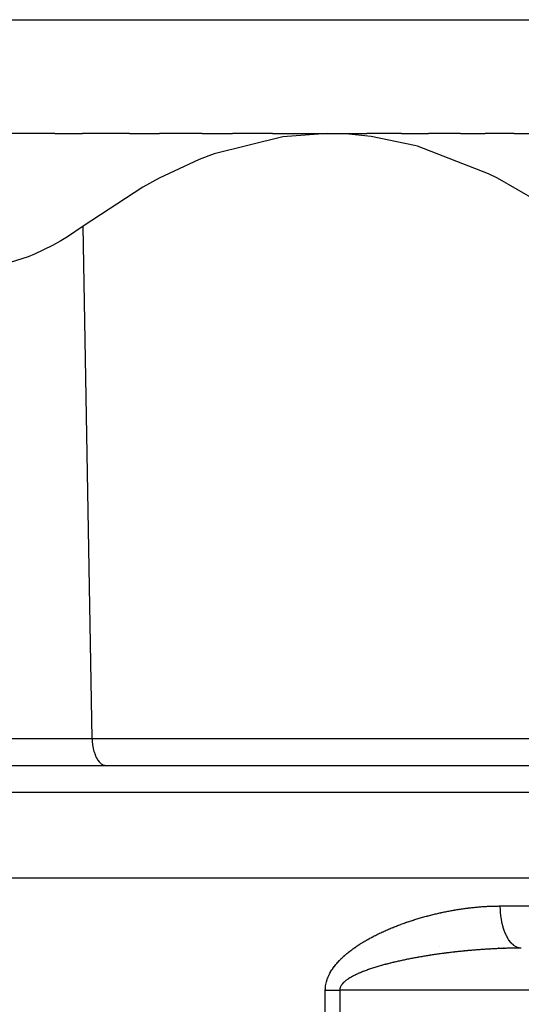
# Model space of a CAD drawing. Extents: x 24 to 1190, y -660 to 283.
# Drawn here: x 494 to 530, y -412 to -342 of the extents above; entities that cross this region are included whole.
import ezdxf

# ---------------------------------------------------------------- set-up
doc = ezdxf.new("R2010")
doc.units = 0
doc.linetypes.add('DASHED', pattern=[11.05, 8.7, -2.35])
doc.layers.get('0').update_dxf_attribs({"linetype": 'CONTINUOUS'})
doc.layers.add('NEVIDI', color=4, linetype='DASHED')

msp = doc.modelspace()

# ---------------------------------------------------------------- linework, layer by layer
at = {"color": 2}
for p, q in [((496.593802, -350), (492.549527, -350)), ((496.593802, -350), (498.575899, -350)), ((501.901764, -350), (498.575899, -350)), ((501.901764, -350), (504.046996, -350)), ((507.079831, -350), (504.046996, -350)), ((507.079831, -350), (509.251803, -350)), ((512.824627, -350.225592), (507.930551, -351.4525)), ((512.07804, -350), (509.251803, -350)), ((512.07804, -350), (516, -350)), ((516, -350), (512.824627, -350.225592)), ((516, -350), (518.801439, -350)), ((517.512969, -350.051117), (516, -350)), ((519.108259, -350.215154), (517.512969, -350.051117)), ((521.269856, -350), (518.801439, -350)), ((522.181096, -350.845702), (519.108259, -350.215154)), ((521.269856, -350), (523.187469, -350)), ((525.453783, -350), (523.187469, -350)), ((525.453783, -350), (527.227265, -350)), ((529.280848, -350), (527.227265, -350)), ((529.280848, -350), (530.885575, -350)), ((522.405697, -350.907812), (522.181096, -350.845702)), ((527.466078, -352.866435), (522.405697, -350.907812)), ((506.881197, -351.852273), (504.016794, -353.182296)), ((507.930551, -351.4525), (506.881197, -351.852273)), ((504.016794, -353.182296), (502.866018, -353.812985)), ((528.094075, -353.182079), (527.466078, -352.866435)), ((530.905026, -354.781626), (528.094075, -353.182079)), ((502.866018, -353.812985), (498.615256, -356.600978)), ((498.615256, -356.600978), (497.490613, -357.367227)), ((497.490613, -357.367227), (497.029596, -357.646514)), ((496.429777, -357.981897), (495.1462, -358.600499)), ((497.029596, -357.646514), (496.429777, -357.981897)), ((494.700198, -358.785711), (492.263659, -359.550293)), ((495.1462, -358.600499), (494.700198, -358.785711)), ((410.710744, -395), (566.289256, -395)), ((408.5, -403), (568.5, -403)), ((523.994815, -407.912698), (523.99675, -407.912698)), ((527.5543, -408), (527.552338, -408)), ((527.914842, -408), (527.910734, -408)), ((528.004839, -408), (528.000317, -408)), ((528.184889, -408), (528.179363, -408)), ((528.274865, -408), (528.26885, -408)), ((528.364783, -408), (528.358292, -408)), ((528.454679, -408), (528.447741, -408)), ((528.544482, -408), (528.537085, -408)), ((528.634184, -408), (528.626308, -408)), ((528.723901, -408), (528.715666, -408)), ((528.813373, -408), (528.804741, -408)), ((528.902906, -408), (528.893883, -408)), ((528.992264, -408), (528.982875, -408)), ((529.081441, -408), (529.071705, -408)), ((529.240142, -408), (529.16023, -408)), ((529.259119, -408), (529.248628, -408)), ((529.420475, -408), (529.330724, -408)), ((529.512176, -408), (529.424748, -408)), ((529.597628, -408), (529.52308, -408)), ((529.684559, -408), (529.612848, -408)), ((529.696865, -408), (529.684984, -408)), ((529.791639, -408), (529.770094, -408))]:
    msp.add_line(p, q, dxfattribs=at)
at = {"layer": 'NEVIDI', "color": 7, "linetype": 'CONTINUOUS'}
for p, q in [((433.216978, -341.895302), (543.783022, -341.895302)), ((499.252015, -393.069799), (498.615256, -356.600978)), ((493.5, -393.069799), (499.252015, -393.069799)), ((499.252015, -393.069799), (533.704581, -393.069799)), ((499.252015, -393.069799), (499.260043, -393.262292)), ((499.260043, -393.262292), (499.260341, -393.266752)), ((499.260341, -393.266752), (499.285823, -393.520186)), ((499.285823, -393.520186), (499.287002, -393.528868)), ((499.287002, -393.528868), (499.328313, -393.769152)), ((499.328313, -393.769152), (499.330883, -393.781379)), ((499.330883, -393.781379), (499.386702, -394.004564)), ((499.386702, -394.004564), (499.391257, -394.020085)), ((499.391257, -394.020085), (499.460098, -394.222835)), ((499.460098, -394.222835), (499.466955, -394.240382)), ((499.466955, -394.240382), (499.54718, -394.419952)), ((499.54718, -394.419952), (499.556748, -394.43868)), ((499.556748, -394.43868), (499.646356, -394.592375)), ((499.646356, -394.592375), (499.65897, -394.611235)), ((499.65897, -394.611235), (499.756072, -394.737405)), ((499.756072, -394.737405), (499.771693, -394.754851)), ((499.771693, -394.754851), (499.874365, -394.852393)), ((499.874365, -394.852393), (499.893081, -394.867193)), ((499.893081, -394.867193), (499.999058, -394.935273)), ((499.999058, -394.935273), (500.02079, -394.94609)), ((500.02079, -394.94609), (500.128229, -394.984769)), ((500.128229, -394.984769), (500.152699, -394.990233)), ((500.152699, -394.990233), (500.251406, -395)), ((568.288038, -396.930201), (408.711962, -396.930201)), ((525.542591, -405.207725), (525.613284, -405.197463)), ((525.613284, -405.197463), (525.623733, -405.195967)), ((525.623733, -405.195967), (525.694442, -405.185987)), ((525.694442, -405.185987), (525.704952, -405.184525)), ((525.704952, -405.184525), (525.775618, -405.174836)), ((525.775618, -405.174836), (525.786072, -405.173424)), ((525.786072, -405.173424), (525.856812, -405.164011)), ((525.856812, -405.164011), (525.867268, -405.162641)), ((525.867268, -405.162641), (525.938022, -405.153514)), ((525.938022, -405.153514), (525.94841, -405.152195)), ((525.94841, -405.152195), (526.01915, -405.143358)), ((526.01915, -405.143358), (526.029593, -405.142075)), ((526.029593, -405.142075), (526.100256, -405.133537)), ((526.100256, -405.133537), (526.110701, -405.132296)), ((526.110701, -405.132296), (526.181377, -405.124048)), ((526.181377, -405.124048), (526.191845, -405.122848)), ((526.191845, -405.122848), (526.262513, -405.114893)), ((526.262513, -405.114893), (526.272961, -405.113738)), ((526.272961, -405.113738), (526.343662, -405.106074)), ((526.343662, -405.106074), (526.354112, -405.104963)), ((526.354112, -405.104963), (526.424824, -405.097592)), ((526.424824, -405.097592), (526.435247, -405.096528)), ((526.435247, -405.096528), (526.505953, -405.089455)), ((526.505953, -405.089455), (526.516195, -405.088452)), ((526.516195, -405.088452), (526.587004, -405.081667)), ((526.587004, -405.081667), (526.597442, -405.080689)), ((526.597442, -405.080689), (526.668067, -405.074221)), ((526.668067, -405.074221), (526.678515, -405.073286)), ((526.678515, -405.073286), (526.74914, -405.067119)), ((526.74914, -405.067119), (526.75958, -405.06623)), ((526.75958, -405.06623), (526.830222, -405.060363)), ((526.830222, -405.060363), (526.840664, -405.059518)), ((526.840664, -405.059518), (526.911315, -405.053954)), ((526.911315, -405.053954), (526.921757, -405.053155)), ((526.921757, -405.053155), (526.992416, -405.047895)), ((526.992416, -405.047895), (527.002903, -405.047138)), ((527.002903, -405.047138), (527.073462, -405.042192)), ((527.073462, -405.042192), (527.083898, -405.041483)), ((527.083898, -405.041483), (527.154512, -405.036842)), ((527.154512, -405.036842), (527.164949, -405.036179)), ((527.164949, -405.036179), (527.235568, -405.031846)), ((527.235568, -405.031846), (527.24602, -405.031228)), ((527.24602, -405.031228), (527.31663, -405.027207)), ((527.31663, -405.027207), (527.327069, -405.026635)), ((527.327069, -405.026635), (527.397699, -405.022925)), ((527.397699, -405.022925), (527.408138, -405.0224)), ((527.408138, -405.0224), (527.478772, -405.019004)), ((527.478772, -405.019004), (527.489216, -405.018525)), ((527.489216, -405.018525), (527.559816, -405.015446)), ((527.559816, -405.015446), (527.570248, -405.015015)), ((527.570248, -405.015015), (527.640831, -405.012253)), ((527.640831, -405.012253), (527.651263, -405.011868)), ((527.651263, -405.011868), (527.721849, -405.009425)), ((527.721849, -405.009425), (527.73228, -405.009087)), ((527.73228, -405.009087), (527.80287, -405.006963)), ((527.80287, -405.006963), (527.813303, -405.006673)), ((527.813303, -405.006673), (527.883893, -405.004871)), ((527.883893, -405.004871), (527.894326, -405.004628)), ((527.894326, -405.004628), (527.964918, -405.003148)), ((527.964918, -405.003148), (527.975347, -405.002954)), ((527.975347, -405.002954), (528.045938, -405.001798)), ((528.045938, -405.001798), (528.056363, -405.001652)), ((528.056363, -405.001652), (528.126897, -405.000823)), ((528.126897, -405.000823), (528.137322, -405.000725)), ((528.137322, -405.000725), (528.207856, -405.000224)), ((528.207856, -405.000224), (528.218281, -405.000174)), ((528.218281, -405.000174), (528.288814, -405.000001)), ((528.288814, -405.000001), (528.299177, -405)), ((528.299177, -405), (568.5, -405)), ((528.309301, -405.348743), (528.299177, -405)), ((522.371391, -405.920496), (522.442283, -405.899019)), ((522.442283, -405.899019), (522.452765, -405.895866)), ((522.452765, -405.895866), (522.523709, -405.87468)), ((522.523709, -405.87468), (522.534198, -405.87157)), ((522.534198, -405.87157), (522.605189, -405.850676)), ((522.605189, -405.850676), (522.615784, -405.84758)), ((522.615784, -405.84758), (522.686585, -405.827044)), ((522.686585, -405.827044), (522.697068, -405.824026)), ((522.697068, -405.824026), (522.768017, -405.803747)), ((522.768017, -405.803747), (522.778506, -405.800772)), ((522.778506, -405.800772), (522.84949, -405.780783)), ((522.84949, -405.780783), (522.86001, -405.777843)), ((522.86001, -405.777843), (522.930835, -405.758196)), ((522.930835, -405.758196), (522.941308, -405.755313)), ((522.941308, -405.755313), (523.012182, -405.735949)), ((523.012182, -405.735949), (523.02266, -405.733108)), ((523.02266, -405.733108), (523.093571, -405.71403)), ((523.093571, -405.71403), (523.104027, -405.711238)), ((523.104027, -405.711238), (523.174908, -405.692461)), ((523.174908, -405.692461), (523.185379, -405.689709)), ((523.185379, -405.689709), (523.256241, -405.67123)), ((523.256241, -405.67123), (523.266718, -405.668519)), ((523.266718, -405.668519), (523.337616, -405.650321)), ((523.337616, -405.650321), (523.348108, -405.64765)), ((523.348108, -405.64765), (523.418962, -405.629753)), ((523.418962, -405.629753), (523.429431, -405.62713)), ((523.429431, -405.62713), (523.500283, -405.609523)), ((523.500283, -405.609523), (523.510758, -405.606941)), ((523.510758, -405.606941), (523.581646, -405.589611)), ((523.581646, -405.589611), (523.592108, -405.587075)), ((523.592108, -405.587075), (523.663001, -405.570031)), ((523.663001, -405.570031), (523.673468, -405.567536)), ((523.673468, -405.567536), (523.744308, -405.550791)), ((523.744308, -405.550791), (523.75478, -405.548336)), ((523.75478, -405.548336), (523.825653, -405.531868)), ((523.825653, -405.531868), (523.83613, -405.529454)), ((523.83613, -405.529454), (523.907009, -405.513269)), ((523.907009, -405.513269), (523.917474, -405.5109)), ((523.917474, -405.5109), (523.988292, -405.495012)), ((523.988292, -405.495012), (523.998762, -405.492684)), ((523.998762, -405.492684), (524.069611, -405.477071)), ((524.069611, -405.477071), (524.080094, -405.474782)), ((524.080094, -405.474782), (524.15096, -405.459447)), ((524.15096, -405.459447), (524.161421, -405.457205)), ((524.161421, -405.457205), (524.232211, -405.442168)), ((524.232211, -405.442168), (524.242675, -405.439965)), ((524.242675, -405.439965), (524.313493, -405.425203)), ((524.313493, -405.425203), (524.323962, -405.423041)), ((524.323962, -405.423041), (524.394808, -405.408552)), ((524.394808, -405.408552), (524.405393, -405.406408)), ((524.405393, -405.406408), (524.476094, -405.392228)), ((524.476094, -405.392228), (524.486562, -405.390149)), ((524.486562, -405.390149), (524.5574, -405.37622)), ((524.5574, -405.37622), (524.567872, -405.374181)), ((524.567872, -405.374181), (524.638735, -405.360525)), ((524.638735, -405.360525), (524.649192, -405.35853)), ((524.649192, -405.35853), (524.720004, -405.345162)), ((524.720004, -405.345162), (524.730465, -405.343207)), ((524.730465, -405.343207), (524.801257, -405.33012)), ((524.801257, -405.33012), (524.811721, -405.328206)), ((524.811721, -405.328206), (524.882535, -405.315393)), ((524.882535, -405.315393), (524.893002, -405.31352)), ((524.893002, -405.31352), (524.963771, -405.300994)), ((524.963771, -405.300994), (524.974224, -405.299164)), ((524.974224, -405.299164), (525.044963, -405.286923)), ((525.044963, -405.286923), (525.05542, -405.285134)), ((525.05542, -405.285134), (525.126179, -405.273169)), ((525.126179, -405.273169), (525.136643, -405.27142)), ((525.136643, -405.27142), (525.207396, -405.259737)), ((525.207396, -405.259737), (525.21785, -405.258031)), ((525.21785, -405.258031), (525.28859, -405.246631)), ((525.28859, -405.246631), (525.299046, -405.244967)), ((525.299046, -405.244967), (525.369805, -405.233846)), ((525.369805, -405.233846), (525.380239, -405.232227)), ((525.380239, -405.232227), (525.451024, -405.221384)), ((525.451024, -405.221384), (525.461468, -405.219805)), ((525.461468, -405.219805), (525.532144, -405.209263)), ((525.532144, -405.209263), (525.542591, -405.207725)), ((528.312454, -405.399202), (528.309301, -405.348743)), ((528.31262, -405.401678), (528.312454, -405.399202)), ((528.34569, -405.743097), (528.31262, -405.401678)), ((528.352179, -405.792359), (528.34569, -405.743097)), ((528.352673, -405.795974), (528.352179, -405.792359)), ((528.407923, -406.124173), (528.352673, -405.795974)), ((520.432469, -406.620449), (520.501805, -406.591294)), ((520.501805, -406.591294), (520.512066, -406.587008)), ((520.512066, -406.587008), (520.581582, -406.558169)), ((520.581582, -406.558169), (520.591874, -406.553929)), ((520.591874, -406.553929), (520.661517, -406.525425)), ((520.661517, -406.525425), (520.671799, -406.521245)), ((520.671799, -406.521245), (520.741449, -406.493119)), ((520.741449, -406.493119), (520.751756, -406.488985)), ((520.751756, -406.488985), (520.821581, -406.461165)), ((520.821581, -406.461165), (520.831941, -406.457065)), ((520.831941, -406.457065), (520.901907, -406.429561)), ((520.901907, -406.429561), (520.912239, -406.425527)), ((520.912239, -406.425527), (520.98223, -406.39838)), ((520.98223, -406.39838), (520.992587, -406.394389)), ((520.992587, -406.394389), (521.062747, -406.367539)), ((521.062747, -406.367539), (521.07316, -406.36358)), ((521.07316, -406.36358), (521.1433, -406.337095)), ((521.1433, -406.337095), (521.153692, -406.333197)), ((521.153692, -406.333197), (521.224079, -406.306972)), ((521.224079, -406.306972), (521.234465, -406.303129)), ((521.234465, -406.303129), (521.304802, -406.277273)), ((521.304802, -406.277273), (521.315236, -406.273464)), ((521.315236, -406.273464), (521.385776, -406.24788)), ((521.385776, -406.24788), (521.39619, -406.244129)), ((521.39619, -406.244129), (521.466714, -406.218895)), ((521.466714, -406.218895), (521.477146, -406.215187)), ((521.477146, -406.215187), (521.547793, -406.190249)), ((521.547793, -406.190249), (521.558214, -406.186595)), ((521.558214, -406.186595), (521.62891, -406.161976)), ((521.62891, -406.161976), (521.639349, -406.158365)), ((521.639349, -406.158365), (521.710032, -406.134084)), ((521.710032, -406.134084), (521.720501, -406.130512)), ((521.720501, -406.130512), (521.733201, -406.126187)), ((521.733201, -406.126187), (521.791243, -406.10654)), ((521.791243, -406.10654), (521.801721, -406.103014)), ((521.801721, -406.103014), (521.872514, -406.079352)), ((521.872514, -406.079352), (521.883005, -406.075869)), ((521.883005, -406.075869), (521.953808, -406.052528)), ((521.953808, -406.052528), (521.964477, -406.049036)), ((521.964477, -406.049036), (522.035199, -406.026043)), ((522.035199, -406.026043), (522.045691, -406.022655)), ((522.045691, -406.022655), (522.116636, -405.99991)), ((522.116636, -405.99991), (522.127107, -405.996576)), ((522.127107, -405.996576), (522.197993, -405.974166)), ((522.197993, -405.974166), (522.208475, -405.970875)), ((522.208475, -405.970875), (522.279428, -405.948758)), ((522.279428, -405.948758), (522.289916, -405.945512)), ((522.289916, -405.945512), (522.360917, -405.923692)), ((522.360917, -405.923692), (522.371391, -405.920496)), ((528.417638, -406.171331), (528.407923, -406.124173)), ((528.418611, -406.175933), (528.417638, -406.171331)), ((528.494837, -406.484942), (528.418611, -406.175933)), ((528.507675, -406.529356), (528.494837, -406.484942)), ((528.509262, -406.53473), (528.507675, -406.529356)), ((528.604968, -406.819383), (528.509262, -406.53473)), ((518.944814, -407.340023), (519.011858, -407.303107)), ((519.011858, -407.303107), (519.021761, -407.297696)), ((519.021761, -407.297696), (519.088901, -407.261296)), ((519.088901, -407.261296), (519.098828, -407.255956)), ((519.098828, -407.255956), (519.166237, -407.219965)), ((519.166237, -407.219965), (519.176185, -407.214693)), ((519.176185, -407.214693), (519.243617, -407.179227)), ((519.243617, -407.179227), (519.253575, -407.174029)), ((519.253575, -407.174029), (519.321074, -407.139049)), ((519.321074, -407.139049), (519.331077, -407.133903)), ((519.331077, -407.133903), (519.398802, -407.099314)), ((519.398802, -407.099314), (519.408826, -407.094231)), ((519.408826, -407.094231), (519.476767, -407.060032)), ((519.476767, -407.060032), (519.486794, -407.055021)), ((519.486794, -407.055021), (519.554753, -407.021301)), ((519.554753, -407.021301), (519.564817, -407.016343)), ((519.564817, -407.016343), (519.632995, -406.982994)), ((519.632995, -406.982994), (519.643055, -406.978108)), ((519.643055, -406.978108), (519.711229, -406.945229)), ((519.711229, -406.945229), (519.721321, -406.940396)), ((519.721321, -406.940396), (519.789709, -406.907875)), ((519.789709, -406.907875), (519.799833, -406.903094)), ((519.799833, -406.903094), (519.86843, -406.870926)), ((519.86843, -406.870926), (519.878501, -406.866236)), ((519.878501, -406.866236), (519.947047, -406.834534)), ((519.947047, -406.834534), (519.957186, -406.829877)), ((519.957186, -406.829877), (520.025883, -406.798537)), ((520.025883, -406.798537), (520.036051, -406.793931)), ((520.036051, -406.793931), (520.104942, -406.762929)), ((520.104942, -406.762929), (520.115186, -406.758351)), ((520.115186, -406.758351), (520.184082, -406.727766)), ((520.184082, -406.727766), (520.194263, -406.723277)), ((520.194263, -406.723277), (520.263243, -406.693069)), ((520.263243, -406.693069), (520.273465, -406.688622)), ((520.273465, -406.688622), (520.342724, -406.6587)), ((520.342724, -406.6587), (520.353004, -406.654289)), ((520.353004, -406.654289), (520.422235, -406.624782)), ((520.422235, -406.624782), (520.432469, -406.620449)), ((528.62067, -406.860031), (528.604968, -406.819383)), ((528.622988, -406.865912), (528.62067, -406.860031)), ((528.736312, -407.12132), (528.622988, -406.865912)), ((528.754262, -407.156795), (528.736312, -407.12132)), ((528.757756, -407.163562), (528.754262, -407.156795)), ((528.886525, -407.385328), (528.757756, -407.163562)), ((517.818642, -408.050956), (517.882561, -408.005062)), ((517.882561, -408.005062), (517.892015, -407.998342)), ((517.892015, -407.998342), (517.956196, -407.953175)), ((517.956196, -407.953175), (517.965681, -407.946565)), ((517.965681, -407.946565), (518.030056, -407.902138)), ((518.030056, -407.902138), (518.039666, -407.89557)), ((518.039666, -407.89557), (518.104192, -407.851888)), ((518.104192, -407.851888), (518.113732, -407.84549)), ((518.113732, -407.84549), (518.178472, -407.802483)), ((518.178472, -407.802483), (518.188042, -407.796184)), ((518.188042, -407.796184), (518.253188, -407.753702)), ((518.253188, -407.753702), (518.262667, -407.747578)), ((518.262667, -407.747578), (518.327974, -407.70576)), ((518.327974, -407.70576), (518.337618, -407.699641)), ((518.337618, -407.699641), (518.403049, -407.658488)), ((518.403049, -407.658488), (518.412718, -407.65246)), ((518.412718, -407.65246), (518.478319, -407.611918)), ((518.478319, -407.611918), (518.487968, -407.606006)), ((518.487968, -407.606006), (518.553926, -407.565941)), ((518.553926, -407.565941), (518.563477, -407.560188)), ((518.563477, -407.560188), (518.629673, -407.520654)), ((518.629673, -407.520654), (518.639432, -407.514875)), ((518.639432, -407.514875), (518.705795, -407.4759)), ((518.705795, -407.4759), (518.715392, -407.47031)), ((518.715392, -407.47031), (518.781895, -407.431891)), ((518.781895, -407.431891), (518.79172, -407.426261)), ((518.79172, -407.426261), (518.858351, -407.388389)), ((518.858351, -407.388389), (518.868203, -407.382834)), ((518.868203, -407.382834), (518.935136, -407.345394)), ((518.935136, -407.345394), (518.944814, -407.340023)), ((528.906673, -407.415686), (528.886525, -407.385328)), ((528.911185, -407.422338), (528.906673, -407.415686)), ((529.052906, -407.606701), (528.911185, -407.422338)), ((529.013722, -408.008078), (528.940457, -408.009655)), ((529.024571, -408.007857), (529.013722, -408.008078)), ((529.0978, -408.006439), (529.024571, -408.007857)), ((529.074898, -407.63139), (529.052906, -407.606701)), ((529.080358, -407.637369), (529.074898, -407.63139)), ((529.232384, -407.781409), (529.080358, -407.637369)), ((529.108657, -408.006241), (529.0978, -408.006439)), ((529.181729, -408.004986), (529.108657, -408.006241)), ((529.192757, -408.004808), (529.181729, -408.004986)), ((529.265752, -408.003714), (529.192757, -408.004808)), ((529.256279, -407.800341), (529.232384, -407.781409)), ((529.262438, -407.805067), (529.256279, -407.800341)), ((529.421962, -407.906504), (529.262438, -407.805067)), ((529.276779, -408.003561), (529.265752, -408.003714)), ((529.349986, -408.002625), (529.276779, -408.003561)), ((529.360754, -408.002499), (529.349986, -408.002625)), ((529.433988, -408.001725), (529.360754, -408.002499)), ((529.446451, -407.91865), (529.421962, -407.906504)), ((529.44487, -408.001622), (529.433988, -408.001725)), ((529.518067, -408.001011), (529.44487, -408.001622)), ((529.453957, -407.922197), (529.446451, -407.91865)), ((529.618146, -407.97965), (529.453957, -407.922197)), ((529.528902, -408.000933), (529.518067, -408.001011)), ((529.602042, -408.000487), (529.528902, -408.000933)), ((529.612848, -408.000433), (529.602042, -408.000487)), ((529.686049, -408.000151), (529.612848, -408.000433)), ((529.643231, -407.985119), (529.618146, -407.97965)), ((529.651644, -407.986761), (529.643231, -407.985119)), ((529.791639, -408), (529.651644, -407.986761)), ((529.696865, -408.000122), (529.686049, -408.000151)), ((529.770094, -408.000006), (529.696865, -408.000122)), ((529.78089, -408.000002), (529.770094, -408.000006)), ((529.791639, -408), (529.78089, -408.000002)), ((516.980576, -408.749699), (517.037939, -408.69441)), ((517.037939, -408.69441), (517.046467, -408.686312)), ((517.046467, -408.686312), (517.104643, -408.631861)), ((517.104643, -408.631861), (517.113267, -408.623904)), ((517.113267, -408.623904), (517.172067, -408.570397)), ((517.172067, -408.570397), (517.180804, -408.562556)), ((517.180804, -408.562556), (517.24024, -408.509921)), ((517.24024, -408.509921), (517.249057, -408.502216)), ((517.249057, -408.502216), (517.309141, -408.45039)), ((517.309141, -408.45039), (517.318052, -408.442802)), ((517.318052, -408.442802), (517.378751, -408.391765)), ((517.378751, -408.391765), (517.387762, -408.384282)), ((517.387762, -408.384282), (517.449048, -408.334008)), ((517.449048, -408.334008), (517.458137, -408.326643)), ((517.458137, -408.326643), (517.520007, -408.277091)), ((517.520007, -408.277091), (517.529178, -408.269831)), ((517.529178, -408.269831), (517.591579, -408.220999)), ((517.591579, -408.220999), (517.600857, -408.21382)), ((517.600857, -408.21382), (517.663663, -408.165764)), ((517.663663, -408.165764), (517.67297, -408.158721)), ((517.67297, -408.158721), (517.736236, -408.111357)), ((517.736236, -408.111357), (517.745593, -408.104426)), ((517.745593, -408.104426), (517.809171, -408.057826)), ((517.809171, -408.057826), (517.818642, -408.050956)), ((522.18951, -408.701223), (522.116964, -408.71481)), ((522.200222, -408.69923), (522.18951, -408.701223)), ((522.272957, -408.685788), (522.200222, -408.69923)), ((522.283716, -408.683814), (522.272957, -408.685788)), ((522.356497, -408.670543), (522.283716, -408.683814)), ((522.367265, -408.668593), (522.356497, -408.670543)), ((522.440217, -408.655468), (522.367265, -408.668593)), ((522.450997, -408.653542), (522.440217, -408.655468)), ((522.523894, -408.640602), (522.450997, -408.653542)), ((522.534692, -408.638698), (522.523894, -408.640602)), ((522.607715, -408.625908), (522.534692, -408.638698)), ((522.618637, -408.624008), (522.607715, -408.625908)), ((522.691735, -408.611377), (522.618637, -408.624008)), ((522.702534, -408.609523), (522.691735, -408.611377)), ((522.775908, -408.597015), (522.702534, -408.609523)), ((522.786719, -408.595184), (522.775908, -408.597015)), ((522.860085, -408.582845), (522.786719, -408.595184)), ((522.870942, -408.581032), (522.860085, -408.582845)), ((522.891461, -408.577613), (522.870942, -408.581032)), ((522.94431, -408.56886), (522.891461, -408.577613)), ((522.95517, -408.56707), (522.94431, -408.56886)), ((523.028657, -408.555044), (522.95517, -408.56707)), ((523.039523, -408.553277), (523.028657, -408.555044)), ((523.113115, -408.541398), (523.039523, -408.553277)), ((523.123988, -408.539655), (523.113115, -408.541398)), ((523.197576, -408.527939), (523.123988, -408.539655)), ((523.208325, -408.526239), (523.197576, -408.527939)), ((523.282028, -408.514667), (523.208325, -408.526239)), ((523.292925, -408.512967), (523.282028, -408.514667)), ((523.366507, -408.501574), (523.292925, -408.512967)), ((523.377385, -408.499901), (523.366507, -408.501574)), ((523.450883, -408.488679), (523.377385, -408.499901)), ((523.461794, -408.487025), (523.450883, -408.488679)), ((523.53536, -408.47595), (523.461794, -408.487025)), ((523.546233, -408.474325), (523.53536, -408.47595)), ((523.619791, -408.463408), (523.546233, -408.474325)), ((523.630679, -408.461803), (523.619791, -408.463408)), ((523.704208, -408.451045), (523.630679, -408.461803)), ((523.715095, -408.449464), (523.704208, -408.451045)), ((523.788682, -408.438852), (523.715095, -408.449464)), ((523.79957, -408.437293), (523.788682, -408.438852)), ((523.873009, -408.426854), (523.79957, -408.437293)), ((523.884075, -408.425293), (523.873009, -408.426854)), ((523.957602, -408.414995), (523.884075, -408.425293)), ((523.968469, -408.413484), (523.957602, -408.414995)), ((524.041964, -408.403342), (523.968469, -408.413484)), ((524.053033, -408.401826), (524.041964, -408.403342)), ((524.126491, -408.391839), (524.053033, -408.401826)), ((524.137371, -408.390371), (524.126491, -408.391839)), ((524.210855, -408.38053), (524.137371, -408.390371)), ((524.221762, -408.37908), (524.210855, -408.38053)), ((524.258816, -408.374177), (524.221762, -408.37908)), ((524.295224, -408.36939), (524.258816, -408.374177)), ((524.306315, -408.367939), (524.295224, -408.36939)), ((524.379614, -408.358418), (524.306315, -408.367939)), ((524.390715, -408.356987), (524.379614, -408.358418)), ((524.464232, -408.347584), (524.390715, -408.356987)), ((524.475104, -408.346204), (524.464232, -408.347584)), ((524.548679, -408.336939), (524.475104, -408.346204)), ((524.559532, -408.335583), (524.548679, -408.336939)), ((524.632984, -408.326478), (524.559532, -408.335583)), ((524.643941, -408.325131), (524.632984, -408.326478)), ((524.71741, -408.316168), (524.643941, -408.325131)), ((524.728269, -408.314854), (524.71741, -408.316168)), ((524.80179, -408.30603), (524.728269, -408.314854)), ((524.812689, -408.304732), (524.80179, -408.30603)), ((524.886263, -408.296045), (524.812689, -408.304732)), ((524.89713, -408.294773), (524.886263, -408.296045)), ((524.970665, -408.286234), (524.89713, -408.294773)), ((524.981547, -408.284981), (524.970665, -408.286234)), ((525.055019, -408.276593), (524.981547, -408.284981)), ((525.065899, -408.275361), (525.055019, -408.276593)), ((525.139391, -408.267113), (525.065899, -408.275361)), ((525.150269, -408.265903), (525.139391, -408.267113)), ((525.223735, -408.257801), (525.150269, -408.265903)), ((525.234655, -408.256607), (525.223735, -408.257801)), ((525.30816, -408.248643), (525.234655, -408.256607)), ((525.319055, -408.247473), (525.30816, -408.248643)), ((525.392586, -408.239648), (525.319055, -408.247473)), ((525.403465, -408.238501), (525.392586, -408.239648)), ((525.476854, -408.230832), (525.403465, -408.238501)), ((525.487882, -408.22969), (525.476854, -408.230832)), ((525.561282, -408.222162), (525.487882, -408.22969)), ((525.572177, -408.221055), (525.561282, -408.222162)), ((525.645635, -408.213662), (525.572177, -408.221055)), ((525.656502, -408.212579), (525.645635, -408.213662)), ((525.658355, -408.212394), (525.656502, -408.212579)), ((525.73006, -408.205317), (525.658355, -408.212394)), ((525.740924, -408.204254), (525.73006, -408.205317)), ((525.81427, -408.197153), (525.740924, -408.204254)), ((525.825136, -408.196112), (525.81427, -408.197153)), ((525.898528, -408.189146), (525.825136, -408.196112)), ((525.909531, -408.188112), (525.898528, -408.189146)), ((525.982934, -408.181285), (525.909531, -408.188112)), ((525.993902, -408.180276), (525.982934, -408.181285)), ((526.067295, -408.17359), (525.993902, -408.180276)), ((526.07811, -408.172615), (526.067295, -408.17359)), ((526.151587, -408.16606), (526.07811, -408.172615)), ((526.162496, -408.165097), (526.151587, -408.16606)), ((526.235896, -408.158689), (526.162496, -408.165097)), ((526.246756, -408.157751), (526.235896, -408.158689)), ((526.320176, -408.15148), (526.246756, -408.157751)), ((526.331006, -408.150566), (526.320176, -408.15148)), ((526.404476, -408.14443), (526.331006, -408.150566)), ((526.415351, -408.143532), (526.404476, -408.14443)), ((526.48881, -408.137538), (526.415351, -408.143532)), ((526.499678, -408.136662), (526.48881, -408.137538)), ((526.572928, -408.130824), (526.499678, -408.136662)), ((526.583986, -408.129954), (526.572928, -408.130824)), ((526.657185, -408.124261), (526.583986, -408.129954)), ((526.668049, -408.123426), (526.657185, -408.124261)), ((526.741461, -408.117858), (526.668049, -408.123426)), ((526.752315, -408.117045), (526.741461, -408.117858)), ((526.825714, -408.111619), (526.752315, -408.117045)), ((526.836557, -408.110828), (526.825714, -408.111619)), ((526.910009, -408.10554), (526.836557, -408.110828)), ((526.920877, -408.104769), (526.910009, -408.10554)), ((526.994302, -408.099625), (526.920877, -408.104769)), ((527.005187, -408.098873), (526.994302, -408.099625)), ((527.061185, -408.095048), (527.005187, -408.098873)), ((527.078477, -408.093881), (527.061185, -408.095048)), ((527.089348, -408.093152), (527.078477, -408.093881)), ((527.16266, -408.088301), (527.089348, -408.093152)), ((527.173478, -408.087596), (527.16266, -408.088301)), ((527.246943, -408.082879), (527.173478, -408.087596)), ((527.257788, -408.082193), (527.246943, -408.082879)), ((527.331152, -408.077626), (527.257788, -408.082193)), ((527.34188, -408.076969), (527.331152, -408.077626)), ((527.415248, -408.072546), (527.34188, -408.076969)), ((527.426161, -408.071899), (527.415248, -408.072546)), ((527.499531, -408.06762), (527.426161, -408.071899)), ((527.510404, -408.066996), (527.499531, -408.06762)), ((527.583602, -408.062872), (527.510404, -408.066996)), ((527.594607, -408.062263), (527.583602, -408.062872)), ((527.66793, -408.058276), (527.594607, -408.062263)), ((527.678769, -408.057698), (527.66793, -408.058276)), ((527.752059, -408.053858), (527.678769, -408.057698)), ((527.762887, -408.053302), (527.752059, -408.053858)), ((527.836141, -408.04961), (527.762887, -408.053302)), ((527.84696, -408.049075), (527.836141, -408.04961)), ((527.92035, -408.045522), (527.84696, -408.049075)), ((527.931192, -408.045008), (527.92035, -408.045522)), ((528.004448, -408.041609), (527.931192, -408.045008)), ((528.015409, -408.041111), (528.004448, -408.041609)), ((528.08864, -408.037859), (528.015409, -408.041111)), ((528.099372, -408.037393), (528.08864, -408.037859)), ((528.172629, -408.034287), (528.099372, -408.037393)), ((528.183496, -408.033837), (528.172629, -408.034287)), ((528.256866, -408.030875), (528.183496, -408.033837)), ((528.26766, -408.030451), (528.256866, -408.030875)), ((528.340981, -408.02764), (528.26766, -408.030451)), ((528.351799, -408.027237), (528.340981, -408.02764)), ((528.425068, -408.024579), (528.351799, -408.027237)), ((528.435905, -408.024197), (528.425068, -408.024579)), ((528.445876, -408.023848), (528.435905, -408.024197)), ((528.509226, -408.021689), (528.445876, -408.023848)), ((528.52005, -408.02133), (528.509226, -408.021689)), ((528.593285, -408.018978), (528.52005, -408.02133)), ((528.604132, -408.018641), (528.593285, -408.018978)), ((528.677249, -408.016445), (528.604132, -408.018641)), ((528.688166, -408.016128), (528.677249, -408.016445)), ((528.761488, -408.014081), (528.688166, -408.016128)), ((528.772325, -408.01379), (528.761488, -408.014081)), ((528.84545, -408.011903), (528.772325, -408.01379)), ((528.856284, -408.011635), (528.84545, -408.011903)), ((528.929612, -408.0099), (528.856284, -408.011635)), ((528.940457, -408.009655), (528.929612, -408.0099)), ((516.377517, -409.454708), (516.424993, -409.387523)), ((516.424993, -409.387523), (516.432105, -409.377704)), ((516.432105, -409.377704), (516.481069, -409.311683)), ((516.481069, -409.311683), (516.48839, -409.302037)), ((516.48839, -409.302037), (516.538516, -409.237446)), ((516.538516, -409.237446), (516.546141, -409.227832)), ((516.546141, -409.227832), (516.597339, -409.164628)), ((516.597339, -409.164628), (516.604954, -409.155418)), ((516.604954, -409.155418), (516.657132, -409.093567)), ((516.657132, -409.093567), (516.664909, -409.084528)), ((516.664909, -409.084528), (516.718154, -409.023808)), ((516.718154, -409.023808), (516.726062, -409.014958)), ((516.726062, -409.014958), (516.780167, -408.955488)), ((516.780167, -408.955488), (516.788211, -408.946804)), ((516.788211, -408.946804), (516.843211, -408.888436)), ((516.843211, -408.888436), (516.851361, -408.879933)), ((516.851361, -408.879933), (516.907231, -408.822596)), ((516.907231, -408.822596), (516.915527, -408.81422)), ((516.915527, -408.81422), (516.972179, -408.757916)), ((516.972179, -408.757916), (516.980576, -408.749699)), ((519.281279, -409.404567), (519.214038, -409.42612)), ((519.284596, -409.403512), (519.281279, -409.404567)), ((519.291234, -409.401405), (519.284596, -409.403512)), ((519.358765, -409.380156), (519.291234, -409.401405)), ((519.368709, -409.377055), (519.358765, -409.380156)), ((519.436434, -409.356127), (519.368709, -409.377055)), ((519.446448, -409.35306), (519.436434, -409.356127)), ((519.514384, -409.332437), (519.446448, -409.35306)), ((519.524445, -409.329409), (519.514384, -409.332437)), ((519.592574, -409.309085), (519.524445, -409.329409)), ((519.602675, -409.306098), (519.592574, -409.309085)), ((519.670861, -409.286101), (519.602675, -409.306098)), ((519.681105, -409.283122), (519.670861, -409.286101)), ((519.749609, -409.263367), (519.681105, -409.283122)), ((519.759744, -409.260468), (519.749609, -409.263367)), ((519.828506, -409.240963), (519.759744, -409.260468)), ((519.838661, -409.238106), (519.828506, -409.240963)), ((519.9075, -409.218892), (519.838661, -409.238106)), ((519.917727, -409.216061), (519.9075, -409.218892)), ((519.986794, -409.197088), (519.917727, -409.216061)), ((519.997051, -409.194293), (519.986794, -409.197088)), ((520.066184, -409.175597), (519.997051, -409.194293)), ((520.076509, -409.172826), (520.066184, -409.175597)), ((520.145943, -409.15434), (520.076509, -409.172826)), ((520.156303, -409.151603), (520.145943, -409.15434)), ((520.225693, -409.133414), (520.156303, -409.151603)), ((520.23621, -409.130678), (520.225693, -409.133414)), ((520.305885, -409.112694), (520.23621, -409.130678)), ((520.316219, -409.110046), (520.305885, -409.112694)), ((520.369583, -409.096459), (520.316219, -409.110046)), ((520.386144, -409.092271), (520.369583, -409.096459)), ((520.396498, -409.089658), (520.386144, -409.092271)), ((520.466588, -409.072107), (520.396498, -409.089658)), ((520.47693, -409.069537), (520.466588, -409.072107)), ((520.546996, -409.052251), (520.47693, -409.069537)), ((520.557642, -409.049644), (520.546996, -409.052251)), ((520.627817, -409.032585), (520.557642, -409.049644)), ((520.638411, -409.030029), (520.627817, -409.032585)), ((520.70873, -409.013181), (520.638411, -409.030029)), ((520.719345, -409.010656), (520.70873, -409.013181)), ((520.789785, -408.99402), (520.719345, -409.010656)), ((520.800443, -408.991521), (520.789785, -408.99402)), ((520.871098, -408.975069), (520.800443, -408.991521)), ((520.881563, -408.972649), (520.871098, -408.975069)), ((520.952562, -408.956347), (520.881563, -408.972649)), ((520.963127, -408.953938), (520.952562, -408.956347)), ((521.034039, -408.937882), (520.963127, -408.953938)), ((521.044529, -408.935523), (521.034039, -408.937882)), ((521.115718, -408.919627), (521.044529, -408.935523)), ((521.126213, -408.917299), (521.115718, -408.919627)), ((521.197596, -408.901578), (521.126213, -408.917299)), ((521.208172, -408.899265), (521.197596, -408.901578)), ((521.27951, -408.883769), (521.208172, -408.899265)), ((521.290079, -408.881488), (521.27951, -408.883769)), ((521.361635, -408.866157), (521.290079, -408.881488)), ((521.372251, -408.863898), (521.361635, -408.866157)), ((521.443782, -408.848779), (521.372251, -408.863898)), ((521.454504, -408.846528), (521.443782, -408.848779)), ((521.526233, -408.831572), (521.454504, -408.846528)), ((521.536932, -408.829356), (521.526233, -408.831572)), ((521.583802, -408.819695), (521.536932, -408.829356)), ((521.608765, -408.81458), (521.583802, -408.819695)), ((521.619386, -408.81241), (521.608765, -408.81458)), ((521.691292, -408.797816), (521.619386, -408.81241)), ((521.701956, -408.795666), (521.691292, -408.797816)), ((521.774049, -408.781229), (521.701956, -408.795666)), ((521.78475, -408.7791), (521.774049, -408.781229)), ((521.856968, -408.76483), (521.78475, -408.7791)), ((521.867688, -408.762726), (521.856968, -408.76483)), ((521.939851, -408.748656), (521.867688, -408.762726)), ((521.950549, -408.746584), (521.939851, -408.748656)), ((522.023073, -408.732632), (521.950549, -408.746584)), ((522.033795, -408.730583), (522.023073, -408.732632)), ((522.106169, -408.716845), (522.033795, -408.730583)), ((522.116964, -408.71481), (522.106169, -408.716845)), ((516.017582, -410.122028), (516.049148, -410.044315)), ((516.049148, -410.044315), (516.053976, -410.032984)), ((516.053976, -410.032984), (516.087949, -409.956789)), ((516.087949, -409.956789), (516.093125, -409.945669)), ((516.093125, -409.945669), (516.129388, -409.870884)), ((516.129388, -409.870884), (516.134855, -409.860041)), ((516.134855, -409.860041), (516.173175, -409.786805)), ((516.173175, -409.786805), (516.178982, -409.776096)), ((516.178982, -409.776096), (516.219268, -409.704277)), ((516.219268, -409.704277), (516.225496, -409.693532)), ((516.225496, -409.693532), (516.267679, -409.623006)), ((516.267679, -409.623006), (516.274042, -409.612685)), ((516.274042, -409.612685), (516.318128, -409.543227)), ((516.318128, -409.543227), (516.324751, -409.533083)), ((516.324751, -409.533083), (516.370561, -409.464805)), ((516.370561, -409.464805), (516.377517, -409.454708)), ((517.640847, -410.088266), (517.589884, -410.118743)), ((517.642912, -410.087053), (517.640847, -410.088266)), ((517.650832, -410.082418), (517.642912, -410.087053)), ((517.704962, -410.051366), (517.650832, -410.082418)), ((517.713081, -410.046799), (517.704962, -410.051366)), ((517.715269, -410.045572), (517.713081, -410.046799)), ((517.759997, -410.020844), (517.715269, -410.045572)), ((517.768042, -410.016466), (517.759997, -410.020844)), ((517.776291, -410.011998), (517.768042, -410.016466)), ((517.832331, -409.982189), (517.776291, -410.011998)), ((517.840712, -409.977809), (517.832331, -409.982189)), ((517.897615, -409.948586), (517.840712, -409.977809)), ((517.906179, -409.944263), (517.897615, -409.948586)), ((517.963923, -409.915582), (517.906179, -409.944263)), ((517.97256, -409.911361), (517.963923, -409.915582)), ((518.031256, -409.883117), (517.97256, -409.911361)), ((518.040017, -409.878966), (518.031256, -409.883117)), ((518.045642, -409.876309), (518.040017, -409.878966)), ((518.095952, -409.852837), (518.045642, -409.876309)), ((518.099336, -409.851276), (518.095952, -409.852837)), ((518.108187, -409.847206), (518.099336, -409.851276)), ((518.168337, -409.819942), (518.108187, -409.847206)), ((518.177331, -409.815924), (518.168337, -409.819942)), ((518.238171, -409.789122), (518.177331, -409.815924)), ((518.247264, -409.785172), (518.238171, -409.789122)), ((518.251208, -409.783463), (518.247264, -409.785172)), ((518.304351, -409.760687), (518.251208, -409.783463)), ((518.308824, -409.758791), (518.304351, -409.760687)), ((518.317979, -409.754921), (518.308824, -409.758791)), ((518.363653, -409.735806), (518.317979, -409.754921)), ((518.380162, -409.728975), (518.363653, -409.735806)), ((518.389426, -409.725159), (518.380162, -409.728975)), ((518.452185, -409.699638), (518.389426, -409.725159)), ((518.461727, -409.695806), (518.452185, -409.699638)), ((518.467754, -409.693393), (518.461727, -409.695806)), ((518.523515, -409.671293), (518.467754, -409.693393)), ((518.52513, -409.670659), (518.523515, -409.671293)), ((518.534626, -409.666939), (518.52513, -409.670659)), ((518.598703, -409.642132), (518.534626, -409.666939)), ((518.60823, -409.638487), (518.598703, -409.642132)), ((518.672765, -409.614081), (518.60823, -409.638487)), ((518.68238, -409.610486), (518.672765, -409.614081)), ((518.747541, -409.586394), (518.68238, -409.610486)), ((518.757277, -409.582834), (518.747541, -409.586394)), ((518.822802, -409.559133), (518.757277, -409.582834)), ((518.832555, -409.555643), (518.822802, -409.559133)), ((518.898487, -409.532299), (518.832555, -409.555643)), ((518.908303, -409.52886), (518.898487, -409.532299)), ((518.974302, -409.505977), (518.908303, -409.52886)), ((518.984326, -409.502537), (518.974302, -409.505977)), ((519.050722, -409.479982), (518.984326, -409.502537)), ((519.060507, -409.476691), (519.050722, -409.479982)), ((519.127255, -409.454464), (519.060507, -409.476691)), ((519.137176, -409.451193), (519.127255, -409.454464)), ((519.204136, -409.429323), (519.137176, -409.451193)), ((519.214038, -409.42612), (519.204136, -409.429323)), ((515.850363, -410.876638), (515.856566, -410.791877)), ((515.856566, -410.791877), (515.857755, -410.779316)), ((515.857755, -410.779316), (515.86751, -410.695272)), ((515.86751, -410.695272), (515.869208, -410.68291)), ((515.869208, -410.68291), (515.882395, -410.599746)), ((515.882395, -410.599746), (515.884641, -410.587249)), ((515.884641, -410.587249), (515.901173, -410.504936)), ((515.901173, -410.504936), (515.903918, -410.492563)), ((515.903918, -410.492563), (515.923781, -410.410766)), ((515.923781, -410.410766), (515.926967, -410.398687)), ((515.926967, -410.398687), (515.950094, -410.317377)), ((515.950094, -410.317377), (515.953762, -410.305351)), ((515.953762, -410.305351), (515.979974, -410.224808)), ((515.979974, -410.224808), (515.984137, -410.212771)), ((515.984137, -410.212771), (516.013089, -410.133665)), ((516.013089, -410.133665), (516.017582, -410.122028)), ((516.907513, -410.805852), (516.899141, -410.830944)), ((516.909685, -410.799849), (516.907513, -410.805852)), ((516.909732, -410.799721), (516.909685, -410.799849)), ((516.920907, -410.771308), (516.909732, -410.799721)), ((516.926489, -410.758351), (516.920907, -410.771308)), ((516.929156, -410.752395), (516.926489, -410.758351)), ((516.933519, -410.742948), (516.929156, -410.752395)), ((516.947559, -410.714642), (516.933519, -410.742948)), ((516.949313, -410.711299), (516.947559, -410.714642)), ((516.952465, -410.705386), (516.949313, -410.711299)), ((516.975894, -410.664663), (516.952465, -410.705386)), ((516.97958, -410.658696), (516.975894, -410.664663)), ((516.979889, -410.6582), (516.97958, -410.658696)), ((516.998176, -410.630049), (516.979889, -410.6582)), ((517.006219, -410.618326), (516.998176, -410.630049)), ((517.010376, -410.612407), (517.006219, -410.618326)), ((517.01788, -410.601946), (517.010376, -410.612407)), ((517.038919, -410.574003), (517.01788, -410.601946)), ((517.039971, -410.572654), (517.038919, -410.574003)), ((517.0446, -410.566772), (517.039971, -410.572654)), ((517.076845, -410.527874), (517.0446, -410.566772)), ((517.081948, -410.522016), (517.076845, -410.527874)), ((517.084969, -410.518585), (517.081948, -410.522016)), ((517.109982, -410.491091), (517.084969, -410.518585)), ((517.116706, -410.483959), (517.109982, -410.491091)), ((517.12215, -410.478259), (517.116706, -410.483959)), ((517.144708, -410.455295), (517.12215, -410.478259)), ((517.159318, -410.440942), (517.144708, -410.455295)), ((517.165108, -410.435358), (517.159318, -410.440942)), ((517.204484, -410.398802), (517.165108, -410.435358)), ((517.210646, -410.393286), (517.204484, -410.398802)), ((517.252258, -410.357308), (517.210646, -410.393286)), ((517.258587, -410.352015), (517.252258, -410.357308)), ((517.302144, -410.316708), (517.258587, -410.352015)), ((517.308861, -410.311425), (517.302144, -410.316708)), ((517.354332, -410.276689), (517.308861, -410.311425)), ((517.361302, -410.271512), (517.354332, -410.276689)), ((517.408479, -410.237408), (517.361302, -410.271512)), ((517.415742, -410.232295), (517.408479, -410.237408)), ((517.464758, -410.19866), (517.415742, -410.232295)), ((517.472118, -410.193733), (517.464758, -410.19866)), ((517.522693, -410.160681), (517.472118, -410.193733)), ((517.530304, -410.155823), (517.522693, -410.160681)), ((517.582202, -410.123433), (517.530304, -410.155823)), ((517.589884, -410.118743), (517.582202, -410.123433)), ((515.847009, -411), (515.847043, -410.987425)), ((515.847009, -420), (515.847009, -411)), ((515.847009, -411), (515.909618, -411)), ((515.847043, -410.987425), (515.847148, -410.974751)), ((515.847148, -410.974751), (515.849715, -410.889196)), ((515.849715, -410.889196), (515.850363, -410.876638)), ((515.909618, -411), (515.920293, -411)), ((515.920293, -411), (515.994482, -411)), ((515.994482, -411), (516.00523, -411)), ((516.00523, -411), (516.080093, -411)), ((516.080093, -411), (516.090933, -411)), ((516.090933, -411), (516.147031, -411)), ((516.147031, -411), (516.16633, -411)), ((516.16633, -411), (516.177304, -411)), ((516.177304, -411), (516.25331, -411)), ((516.25331, -411), (516.264314, -411)), ((516.264314, -411), (516.340804, -411)), ((516.340804, -411), (516.351865, -411)), ((516.351865, -411), (516.42855, -411)), ((516.42855, -411), (516.439875, -411)), ((516.439875, -411), (516.516913, -411)), ((516.516913, -411), (516.528264, -411)), ((516.528264, -411), (516.559235, -411)), ((516.559235, -411), (516.605723, -411)), ((516.605723, -411), (516.61693, -411)), ((516.61693, -411), (516.694629, -411)), ((516.694629, -411), (516.705844, -411)), ((516.705844, -411), (516.783676, -411)), ((516.783676, -411), (516.794906, -411)), ((516.794906, -411), (516.872522, -411)), ((516.872585, -410.993686), (516.872522, -410.999991)), ((516.872522, -411), (516.872522, -420)), ((566.277309, -411), (516.872522, -411)), ((516.874923, -410.950807), (516.872585, -410.993686)), ((516.875534, -410.944626), (516.874923, -410.950807)), ((516.875756, -410.94254), (516.875534, -410.944626)), ((516.879604, -410.913881), (516.875756, -410.94254)), ((516.881625, -410.902065), (516.879604, -410.913881)), ((516.882768, -410.89596), (516.881625, -410.902065)), ((516.884933, -410.885268), (516.882768, -410.89596)), ((516.891736, -410.856703), (516.884933, -410.885268)), ((516.892544, -410.853673), (516.891736, -410.856703)), ((516.894174, -410.847746), (516.892544, -410.853673)), ((516.899141, -410.830944), (516.894174, -410.847746))]:
    msp.add_line(p, q, dxfattribs=at)

doc.saveas('drawing.dxf')
